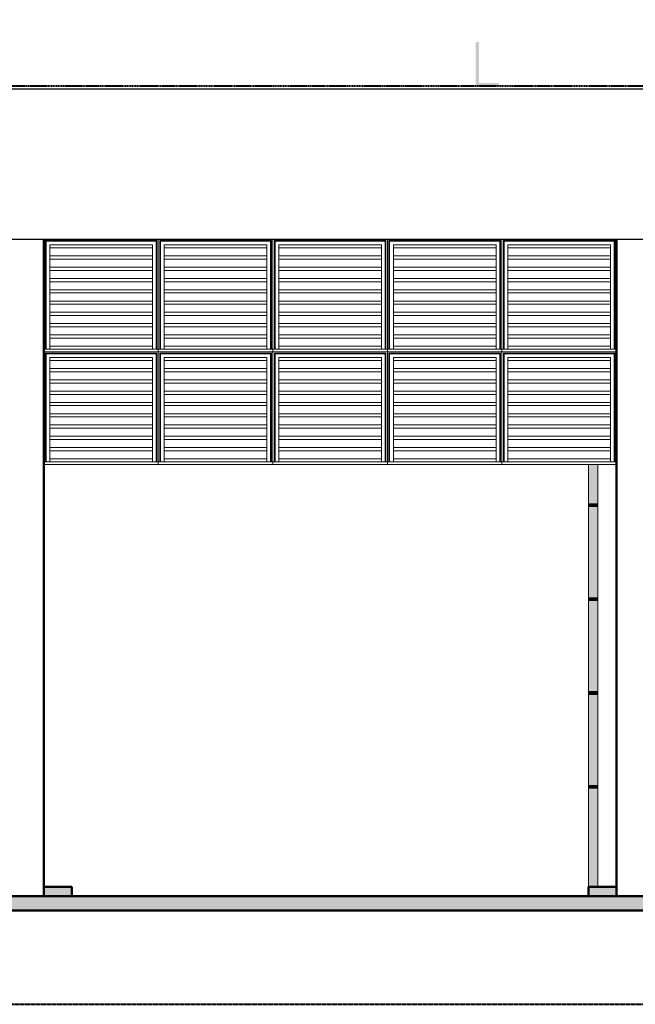
# Model space of a CAD drawing. Units: metres. Extents: x 570280 to 817182, y 9743772 to 10023599.
# Drawn here: x 765743 to 772299, y 9910929 to 9921415 of the extents above; entities that cross this region are included whole.
import ezdxf

# ---------------------------------------------------------------- set-up
doc = ezdxf.new("R2010")
doc.units = ezdxf.units.M
doc.header["$LTSCALE"] = 0.08
doc.header["$MEASUREMENT"] = 0
doc.linetypes.add('ACAD_ISO14W100', pattern=[24, 12, -3, 0, -3, 0, -3, 0, -3])
doc.linetypes.add('JIS_02_1.0', pattern=[2, 1, -1])
doc.layers.get('Defpoints').update_dxf_attribs({"color": 8, "lineweight": 0})
for name, color, linetype, lineweight in [('A-cabo de cobre', 3, 'JIS_02_1.0', 40), ('Columns_Ном_пера__5', 18, 'Continuous', 50), ('cotas', 8, 'Continuous', 0), ('Зоны_Ном_пера__7', 7, 'Continuous', 20), ('Мебель и оборудование_Ном_пера__18', 7, 'Continuous', 13), ('Междуэтажные перекрытия_Ном_пера__2', 7, 'Continuous', 25), ('Междуэтажные перекрытия_Ном_пера__221', 253, 'Continuous', 35), ('Междуэтажные перекрытия_Ном_пера__5', 7, 'Continuous', 50), ('Междуэтажные перекрытия_Ном_пера__7', 7, 'Continuous', 20), ('Оси_Ном_пера__41', 7, 'Continuous', 25)]:
    doc.layers.add(name, color=color, linetype=linetype, lineweight=lineweight)
doc.layers.add('A-HASTE DE INICIAÇÃO', color=11, linetype='Continuous')
doc.layers.add('Зоны_Ном_пера__242', color=7, linetype='Continuous', lineweight=35, true_color=0xf2f2f2)
doc.styles.get("Standard").update_dxf_attribs({"font": 'ARIAL.TTF'})
doc.dimstyles.new('Copy(9) of ISO-25', dxfattribs={"dimtxt": 0.8, "dimasz": 1.557, "dimexe": 1.25, "dimexo": 0.625, "dimgap": 0.9165, "dimtad": 1, "dimtxsty": 'Standard', "dimcen": 3.505, "dimadec": 0, "dimazin": 0, "dimtfac": 1, "dimtmove": 0, "dimatfit": 3, "dimfxl": 0, "dimarcsym": 0})

# ---------------------------------------------------------------- blocks, each defined once
blk = doc.blocks.new('*D1122')
at = {"layer": 'cotas', "color": 0, "linetype": 'Continuous', "lineweight": -2}
for p, q in [((758649, 9921489), (758649, 9960238)), ((806449, 9921023), (806449, 9960238)), ((759427, 9959613), (805670, 9959613))]:
    blk.add_line(p, q, dxfattribs=at)
at = {"layer": 'cotas', "color": 0, "linetype": 'Continuous'}
for points in [[(759427, 9959742), (759427, 9959483), (758649, 9959613)], [(805670, 9959742), (805670, 9959483), (806449, 9959613)]]:
    blk.add_solid(points, dxfattribs=at)
at = {"layer": 'Defpoints', "color": 0, "linetype": 'Continuous'}
for p in [(806449, 9959613), (758649, 9921176), (806449, 9920711)]:
    blk.add_point(p, dxfattribs=at)
at = {"layer": 'cotas', "color": 0, "linetype": 'Continuous', "insert": (782549, 9960275), "char_height": 400, "attachment_point": 5}
blk.add_mtext('47.8', dxfattribs=at)

msp = doc.modelspace()

# ---------------------------------------------------------------- hatches: boundary and pattern name
at = {"layer": 'A-HASTE DE INICIAÇÃO', "linetype": 'Continuous'}
msp.add_hatch(color=256, dxfattribs=at).paths.add_polyline_path([(770634.426, 9921176.246), (770598.95, 9921176.246), (770598.95, 9920710.645), (770848.602, 9920710.645), (770848.602, 9920741.62), (770633.493, 9920741.62)])
at = {"layer": 'Зоны_Ном_пера__242', "linetype": 'Continuous'}
for points in [[(771801.503, 9916679.671), (771801.503, 9916259.671), (771805.309, 9916259.671), (771805.309, 9916679.671)], [(771805.309, 9916259.671), (771816.148, 9916259.671), (771816.148, 9916679.671), (771805.309, 9916679.671)], [(771816.148, 9916679.671), (771816.148, 9916259.671), (771832.369, 9916259.671), (771832.369, 9916679.671)], [(771832.369, 9916679.671), (771832.369, 9916259.671), (771851.503, 9916259.671), (771851.503, 9916679.671)], [(771851.503, 9916259.671), (771870.638, 9916259.671), (771870.638, 9916679.671), (771851.503, 9916679.671)], [(771870.638, 9916679.671), (771870.638, 9916259.671), (771886.859, 9916259.671), (771886.859, 9916679.671)], [(771886.859, 9916259.671), (771897.697, 9916259.671), (771897.697, 9916679.671), (771886.859, 9916679.671)], [(771901.503, 9916679.671), (771897.697, 9916679.671), (771897.697, 9916259.671), (771901.503, 9916259.671)], [(771805.125, 9916229.671), (771805.125, 9916259.671), (771801.303, 9916259.671), (771801.303, 9916229.671)], [(771816.007, 9916229.671), (771816.007, 9916259.671), (771805.125, 9916259.671), (771805.125, 9916229.671)], [(771832.293, 9916229.671), (771832.293, 9916259.671), (771816.007, 9916259.671), (771816.007, 9916229.671)], [(771851.503, 9916229.671), (771851.503, 9916259.671), (771832.293, 9916259.671), (771832.293, 9916229.671)], [(771901.503, 9916229.671), (771901.503, 9916259.671), (771851.503, 9916259.671), (771851.503, 9916229.671)], [(771801.503, 9916229.671), (771801.503, 9915259.671), (771805.309, 9915259.671), (771805.309, 9916229.671)], [(771805.309, 9915259.671), (771816.148, 9915259.671), (771816.148, 9916229.671), (771805.309, 9916229.671)], [(771832.369, 9916229.671), (771816.148, 9916229.671), (771816.148, 9915259.671), (771832.369, 9915259.671)], [(771832.369, 9915259.671), (771851.503, 9915259.671), (771851.503, 9916229.671), (771832.369, 9916229.671)], [(771851.503, 9916229.671), (771851.503, 9915259.671), (771870.638, 9915259.671), (771870.638, 9916229.671)], [(771886.859, 9916229.671), (771870.638, 9916229.671), (771870.638, 9915259.671), (771886.859, 9915259.671)], [(771897.697, 9916229.671), (771886.859, 9916229.671), (771886.859, 9915259.671), (771897.697, 9915259.671)], [(771901.503, 9916229.671), (771897.697, 9916229.671), (771897.697, 9915259.671), (771901.503, 9915259.671)], [(771805.125, 9915229.671), (771805.125, 9915259.671), (771801.303, 9915259.671), (771801.303, 9915229.671)], [(771801.503, 9914259.671), (771805.309, 9914259.671), (771805.309, 9915229.671), (771801.503, 9915229.671)], [(771816.007, 9915229.671), (771816.007, 9915259.671), (771805.125, 9915259.671), (771805.125, 9915229.671)], [(771805.309, 9915229.67), (771805.309, 9914259.671), (771816.148, 9914259.671), (771816.148, 9915229.67)], [(771832.293, 9915229.671), (771832.293, 9915259.671), (771816.007, 9915259.671), (771816.007, 9915229.671)], [(771816.148, 9915229.671), (771816.148, 9914259.671), (771832.369, 9914259.671), (771832.369, 9915229.671)], [(771851.503, 9915229.671), (771851.503, 9915259.671), (771832.293, 9915259.671), (771832.293, 9915229.671)], [(771832.369, 9915229.671), (771832.369, 9914259.671), (771851.503, 9914259.671), (771851.503, 9915229.671)], [(771901.503, 9915229.671), (771901.503, 9915259.671), (771851.503, 9915259.671), (771851.503, 9915229.671)], [(771851.503, 9915229.671), (771851.503, 9914259.671), (771870.638, 9914259.671), (771870.638, 9915229.671)], [(771886.859, 9915229.671), (771870.638, 9915229.671), (771870.638, 9914259.671), (771886.859, 9914259.671)], [(771886.859, 9914259.671), (771897.697, 9914259.671), (771897.697, 9915229.671), (771886.859, 9915229.671)], [(771897.697, 9915229.671), (771897.697, 9914259.671), (771901.503, 9914259.671), (771901.503, 9915229.671)], [(771805.125, 9914229.671), (771805.125, 9914259.671), (771801.303, 9914259.671), (771801.303, 9914229.671)], [(771805.309, 9914229.671), (771801.503, 9914229.671), (771801.503, 9913259.671), (771805.309, 9913259.671)], [(771816.007, 9914229.671), (771816.007, 9914259.671), (771805.125, 9914259.671), (771805.125, 9914229.671)], [(771805.309, 9913259.671), (771816.148, 9913259.671), (771816.148, 9914229.671), (771805.309, 9914229.671)], [(771832.293, 9914229.671), (771832.293, 9914259.671), (771816.007, 9914259.671), (771816.007, 9914229.671)], [(771816.148, 9913259.671), (771832.369, 9913259.671), (771832.369, 9914229.671), (771816.148, 9914229.671)], [(771851.503, 9914229.671), (771851.503, 9914259.671), (771832.293, 9914259.671), (771832.293, 9914229.671)], [(771832.369, 9914229.671), (771832.369, 9913259.671), (771851.503, 9913259.671), (771851.503, 9914229.671)], [(771901.503, 9914229.671), (771901.503, 9914259.671), (771851.503, 9914259.671), (771851.503, 9914229.671)], [(771851.503, 9914229.671), (771851.503, 9913259.671), (771870.638, 9913259.671), (771870.638, 9914229.671)], [(771870.638, 9913259.671), (771886.859, 9913259.671), (771886.859, 9914229.671), (771870.638, 9914229.671)], [(771897.697, 9914229.671), (771886.859, 9914229.671), (771886.859, 9913259.671), (771897.697, 9913259.671)], [(771897.697, 9913259.671), (771901.503, 9913259.671), (771901.503, 9914229.671), (771897.697, 9914229.671)], [(771805.125, 9913229.671), (771805.125, 9913259.671), (771801.303, 9913259.671), (771801.303, 9913229.671)], [(771805.309, 9913229.671), (771801.503, 9913229.671), (771801.503, 9912279.671), (771801.503, 9912179.671), (771901.503, 9912179.671), (771901.503, 9912279.671), (771805.309, 9912279.671)], [(771816.007, 9913229.671), (771816.007, 9913259.671), (771805.125, 9913259.671), (771805.125, 9913229.671)], [(771816.148, 9913229.671), (771805.309, 9913229.671), (771805.309, 9912279.671), (771816.148, 9912279.671)], [(771832.293, 9913229.671), (771832.293, 9913259.671), (771816.007, 9913259.671), (771816.007, 9913229.671)], [(771832.369, 9913229.671), (771816.148, 9913229.671), (771816.148, 9912279.671), (771832.369, 9912279.671)], [(771851.503, 9913229.671), (771851.503, 9913259.671), (771832.293, 9913259.671), (771832.293, 9913229.671)], [(771832.369, 9913229.671), (771832.369, 9912279.671), (771851.503, 9912279.671), (771851.503, 9913229.671)], [(771901.503, 9913229.671), (771901.503, 9913259.671), (771851.503, 9913259.671), (771851.503, 9913229.671)], [(771851.503, 9913229.671), (771851.503, 9912279.671), (771870.638, 9912279.671), (771870.638, 9913229.671)], [(771870.638, 9912279.671), (771886.859, 9912279.671), (771886.859, 9913229.671), (771870.638, 9913229.671)], [(771886.859, 9913229.671), (771886.859, 9912279.671), (771897.697, 9912279.671), (771897.697, 9913229.671)], [(771897.697, 9913229.671), (771897.697, 9912279.671), (771901.503, 9912279.671), (771901.503, 9913229.671)]]:
    msp.add_hatch(color=254, dxfattribs=at).paths.add_polyline_path(points, flags=0)
at = {"layer": 'Междуэтажные перекрытия_Ном_пера__221', "linetype": 'Continuous'}
for points in [[(765998.95, 9912079.671), (766298.95, 9912079.671), (766298.95, 9912179.671), (765998.95, 9912179.671)], [(771798.95, 9912079.671), (772098.95, 9912079.671), (772098.95, 9912179.671), (771798.95, 9912179.671)], [(806298.95, 9912079.67), (758798.95, 9912079.67), (758798.95, 9911929.67), (806298.95, 9911929.67)]]:
    msp.add_hatch(color=254, dxfattribs=at).paths.add_polyline_path(points, flags=0)

# ---------------------------------------------------------------- linework, layer by layer
at = {"layer": 'A-cabo de cobre', "color": 3, "linetype": 'JIS_02_1.0', "lineweight": 40, "ltscale": 5}
msp.add_line((753650.34, 9910929.67), (810993.879, 9910929.36), dxfattribs=at)
at = {"layer": 'Columns_Ном_пера__5', "color": 254, "linetype": 'Continuous'}
for p, q in [((765998.95, 9912079.671), (765998.95, 9919079.671)), ((772098.95, 9912079.671), (772098.95, 9919079.671)), ((765998.95, 9912179.671), (766298.95, 9912179.671)), ((766298.95, 9912079.671), (766298.95, 9912179.671)), ((771798.95, 9912179.671), (772098.95, 9912179.671)), ((771798.95, 9912079.671), (771798.95, 9912179.671))]:
    msp.add_line(p, q, dxfattribs=at)
at = {"layer": 'Зоны_Ном_пера__7', "color": 254, "linetype": 'Continuous'}
for p, q in [((771801.503, 9916679.671), (771801.503, 9916259.671)), ((771901.503, 9916679.671), (771901.503, 9916259.671)), ((771805.125, 9916259.671), (771801.303, 9916259.671)), ((771801.303, 9916229.671), (771801.303, 9916259.671)), ((771816.007, 9916259.671), (771805.125, 9916259.671)), ((771832.293, 9916259.671), (771816.007, 9916259.671)), ((771851.503, 9916259.671), (771832.293, 9916259.671)), ((771901.503, 9916259.671), (771851.503, 9916259.671)), ((771901.503, 9916229.671), (771901.503, 9916259.671)), ((771805.125, 9916229.671), (771801.303, 9916229.671)), ((771801.503, 9916229.671), (771801.503, 9915259.671)), ((771816.007, 9916229.671), (771805.125, 9916229.671)), ((771832.293, 9916229.671), (771816.007, 9916229.671)), ((771851.503, 9916229.671), (771832.293, 9916229.671)), ((771901.503, 9916229.671), (771851.503, 9916229.671)), ((771901.503, 9916229.671), (771901.503, 9915259.671)), ((771805.125, 9915259.671), (771801.303, 9915259.671)), ((771801.303, 9915229.671), (771801.303, 9915259.671)), ((771805.125, 9915229.671), (771801.303, 9915229.671)), ((771801.503, 9915229.671), (771801.503, 9914259.671)), ((771816.007, 9915259.671), (771805.125, 9915259.671)), ((771816.007, 9915229.671), (771805.125, 9915229.671)), ((771832.293, 9915259.671), (771816.007, 9915259.671)), ((771832.293, 9915229.671), (771816.007, 9915229.671)), ((771851.503, 9915259.671), (771832.293, 9915259.671)), ((771851.503, 9915229.671), (771832.293, 9915229.671)), ((771901.503, 9915259.671), (771851.503, 9915259.671)), ((771901.503, 9915229.671), (771851.503, 9915229.671)), ((771901.503, 9915229.671), (771901.503, 9915259.671)), ((771901.503, 9915229.671), (771901.503, 9914259.671)), ((771805.125, 9914259.671), (771801.303, 9914259.671)), ((771801.303, 9914229.671), (771801.303, 9914259.671)), ((771805.125, 9914229.671), (771801.303, 9914229.671)), ((771801.503, 9914229.671), (771801.503, 9913259.671)), ((771816.007, 9914259.671), (771805.125, 9914259.671)), ((771816.007, 9914229.671), (771805.125, 9914229.671)), ((771832.293, 9914259.671), (771816.007, 9914259.671)), ((771832.293, 9914229.671), (771816.007, 9914229.671)), ((771851.503, 9914259.671), (771832.293, 9914259.671)), ((771851.503, 9914229.671), (771832.293, 9914229.671)), ((771901.503, 9914259.671), (771851.503, 9914259.671)), ((771901.503, 9914229.671), (771851.503, 9914229.671)), ((771901.503, 9914229.671), (771901.503, 9914259.671)), ((771901.503, 9914229.671), (771901.503, 9913259.671)), ((771805.125, 9913259.671), (771801.303, 9913259.671)), ((771801.303, 9913229.671), (771801.303, 9913259.671)), ((771805.125, 9913229.671), (771801.303, 9913229.671)), ((771801.503, 9913229.671), (771801.503, 9912179.671)), ((771816.007, 9913259.671), (771805.125, 9913259.671)), ((771816.007, 9913229.671), (771805.125, 9913229.671)), ((771832.293, 9913259.671), (771816.007, 9913259.671)), ((771832.293, 9913229.671), (771816.007, 9913229.671)), ((771851.503, 9913259.671), (771832.293, 9913259.671)), ((771851.503, 9913229.671), (771832.293, 9913229.671)), ((771901.503, 9913259.671), (771851.503, 9913259.671)), ((771901.503, 9913229.671), (771851.503, 9913229.671)), ((771901.503, 9913229.671), (771901.503, 9913259.671)), ((771901.503, 9913229.671), (771901.503, 9912179.671))]:
    msp.add_line(p, q, dxfattribs=at)
at = {"layer": 'Мебель и оборудование_Ном_пера__18', "color": 254, "linetype": 'Continuous'}
for p, q in [((765998.972, 9917905.071), (765998.972, 9919079.671)), ((766022.779, 9919055.863), (766014.847, 9919063.796)), ((766014.847, 9917905.071), (766014.847, 9919063.796)), ((766014.847, 9919063.796), (767203.097, 9919063.796)), ((766022.784, 9917905.071), (766022.784, 9919055.858)), ((766022.784, 9919055.858), (767195.159, 9919055.858)), ((766062.472, 9917905.071), (766062.472, 9919016.171)), ((766062.472, 9919016.171), (767155.472, 9919016.171)), ((766062.472, 9918985.071), (767155.472, 9918985.071)), ((767155.472, 9919016.171), (767155.472, 9917905.071)), ((767195.159, 9919055.858), (767195.159, 9917905.071)), ((767195.165, 9919055.863), (767203.097, 9919063.796)), ((767203.097, 9919063.796), (767203.097, 9917905.071)), ((767218.972, 9917905.071), (767218.972, 9919079.671)), ((767242.779, 9919055.863), (767234.847, 9919063.796)), ((767234.847, 9917905.071), (767234.847, 9919063.796)), ((767234.847, 9919063.796), (768423.097, 9919063.796)), ((767242.784, 9917905.071), (767242.784, 9919055.858)), ((767242.784, 9919055.858), (768415.159, 9919055.858)), ((767282.472, 9917905.071), (767282.472, 9919016.171)), ((767282.472, 9919016.171), (768375.472, 9919016.171)), ((767282.472, 9918985.071), (768375.472, 9918985.071)), ((768375.472, 9919016.171), (768375.472, 9917905.071)), ((768415.159, 9919055.858), (768415.159, 9917905.071)), ((768415.165, 9919055.863), (768423.097, 9919063.796)), ((768423.097, 9919063.796), (768423.097, 9917905.071)), ((768438.972, 9917905.071), (768438.972, 9919079.671)), ((768462.779, 9919055.863), (768454.847, 9919063.796)), ((768454.847, 9917905.071), (768454.847, 9919063.796)), ((768454.847, 9919063.796), (769643.097, 9919063.796)), ((768462.784, 9917905.071), (768462.784, 9919055.858)), ((768462.784, 9919055.858), (769635.159, 9919055.858)), ((768502.472, 9917905.071), (768502.472, 9919016.171)), ((768502.472, 9919016.171), (769595.472, 9919016.171)), ((768502.472, 9918985.071), (769595.472, 9918985.071)), ((769595.472, 9919016.171), (769595.472, 9917905.071)), ((769635.159, 9919055.858), (769635.159, 9917905.071)), ((769635.165, 9919055.863), (769643.097, 9919063.796)), ((769643.097, 9919063.796), (769643.097, 9917905.071)), ((769658.972, 9917905.071), (769658.972, 9919079.671)), ((769682.779, 9919055.863), (769674.847, 9919063.796)), ((769674.847, 9917905.071), (769674.847, 9919063.796)), ((769674.847, 9919063.796), (770863.097, 9919063.796)), ((769682.784, 9917905.071), (769682.784, 9919055.858)), ((769682.784, 9919055.858), (770855.159, 9919055.858)), ((769722.472, 9917905.071), (769722.472, 9919016.171)), ((769722.472, 9919016.171), (770815.472, 9919016.171)), ((769722.472, 9918985.071), (770815.472, 9918985.071)), ((770815.472, 9919016.171), (770815.472, 9917905.071)), ((770855.159, 9919055.858), (770855.159, 9917905.071)), ((770855.165, 9919055.863), (770863.097, 9919063.796)), ((770863.097, 9919063.796), (770863.097, 9917905.071)), ((770878.972, 9917905.071), (770878.972, 9919079.671)), ((770902.779, 9919055.863), (770894.847, 9919063.796)), ((770894.847, 9917905.071), (770894.847, 9919063.796)), ((770894.847, 9919063.796), (772083.097, 9919063.796)), ((770902.784, 9917905.071), (770902.784, 9919055.858)), ((770902.784, 9919055.858), (772075.159, 9919055.858)), ((770942.472, 9917905.071), (770942.472, 9919016.171)), ((770942.472, 9919016.171), (772035.472, 9919016.171)), ((770942.472, 9918985.071), (772035.472, 9918985.071)), ((772035.472, 9919016.171), (772035.472, 9917905.071)), ((772075.159, 9919055.858), (772075.159, 9917905.071)), ((772075.165, 9919055.863), (772083.097, 9919063.796)), ((772083.097, 9919063.796), (772083.097, 9917905.071)), ((766062.472, 9918899.356), (767155.472, 9918899.356)), ((767282.472, 9918899.356), (768375.472, 9918899.356)), ((768502.472, 9918899.356), (769595.472, 9918899.356)), ((769722.472, 9918899.356), (770815.472, 9918899.356)), ((770942.472, 9918899.356), (772035.472, 9918899.356)), ((766062.472, 9918865.071), (767155.472, 9918865.071)), ((766062.472, 9918779.356), (767155.472, 9918779.356)), ((767282.472, 9918865.071), (768375.472, 9918865.071)), ((767282.472, 9918779.356), (768375.472, 9918779.356)), ((768502.472, 9918865.071), (769595.472, 9918865.071)), ((768502.472, 9918779.356), (769595.472, 9918779.356)), ((769722.472, 9918865.071), (770815.472, 9918865.071)), ((769722.472, 9918779.356), (770815.472, 9918779.356)), ((770942.472, 9918865.071), (772035.472, 9918865.071)), ((770942.472, 9918779.356), (772035.472, 9918779.356)), ((766062.472, 9918745.071), (767155.472, 9918745.071)), ((767282.472, 9918745.071), (768375.472, 9918745.071)), ((768502.472, 9918745.071), (769595.472, 9918745.071)), ((769722.472, 9918745.071), (770815.472, 9918745.071)), ((770942.472, 9918745.071), (772035.472, 9918745.071)), ((766062.472, 9918659.356), (767155.472, 9918659.356)), ((766062.472, 9918625.071), (767155.472, 9918625.071)), ((767282.472, 9918659.356), (768375.472, 9918659.356)), ((767282.472, 9918625.071), (768375.472, 9918625.071)), ((768502.472, 9918659.356), (769595.472, 9918659.356)), ((768502.472, 9918625.071), (769595.472, 9918625.071)), ((769722.472, 9918659.356), (770815.472, 9918659.356)), ((769722.472, 9918625.071), (770815.472, 9918625.071)), ((770942.472, 9918659.356), (772035.472, 9918659.356)), ((770942.472, 9918625.071), (772035.472, 9918625.071)), ((766062.472, 9918539.356), (767155.472, 9918539.356)), ((766062.472, 9918505.071), (767155.472, 9918505.071)), ((767282.472, 9918539.356), (768375.472, 9918539.356)), ((767282.472, 9918505.071), (768375.472, 9918505.071)), ((768502.472, 9918539.356), (769595.472, 9918539.356)), ((768502.472, 9918505.071), (769595.472, 9918505.071)), ((769722.472, 9918539.356), (770815.472, 9918539.356)), ((769722.472, 9918505.071), (770815.472, 9918505.071)), ((770942.472, 9918539.356), (772035.472, 9918539.356)), ((770942.472, 9918505.071), (772035.472, 9918505.071)), ((766062.472, 9918419.356), (767155.472, 9918419.356)), ((766062.472, 9918385.071), (767155.472, 9918385.071)), ((767282.472, 9918419.356), (768375.472, 9918419.356)), ((767282.472, 9918385.071), (768375.472, 9918385.071)), ((768502.472, 9918419.356), (769595.472, 9918419.356)), ((768502.472, 9918385.071), (769595.472, 9918385.071)), ((769722.472, 9918419.356), (770815.472, 9918419.356)), ((769722.472, 9918385.071), (770815.472, 9918385.071)), ((770942.472, 9918419.356), (772035.472, 9918419.356)), ((770942.472, 9918385.071), (772035.472, 9918385.071)), ((766062.472, 9918299.356), (767155.472, 9918299.356)), ((766062.472, 9918265.071), (767155.472, 9918265.071)), ((767282.472, 9918299.356), (768375.472, 9918299.356)), ((767282.472, 9918265.071), (768375.472, 9918265.071)), ((768502.472, 9918299.356), (769595.472, 9918299.356)), ((768502.472, 9918265.071), (769595.472, 9918265.071)), ((769722.472, 9918299.356), (770815.472, 9918299.356)), ((769722.472, 9918265.071), (770815.472, 9918265.071)), ((770942.472, 9918299.356), (772035.472, 9918299.356)), ((770942.472, 9918265.071), (772035.472, 9918265.071)), ((766062.472, 9918179.356), (767155.472, 9918179.356)), ((766062.472, 9918145.071), (767155.472, 9918145.071)), ((767282.472, 9918179.356), (768375.472, 9918179.356)), ((767282.472, 9918145.071), (768375.472, 9918145.071)), ((768502.472, 9918179.356), (769595.472, 9918179.356)), ((768502.472, 9918145.071), (769595.472, 9918145.071)), ((769722.472, 9918179.356), (770815.472, 9918179.356)), ((769722.472, 9918145.071), (770815.472, 9918145.071)), ((770942.472, 9918179.356), (772035.472, 9918179.356)), ((770942.472, 9918145.071), (772035.472, 9918145.071)), ((766062.472, 9918059.356), (767155.472, 9918059.356)), ((767282.472, 9918059.356), (768375.472, 9918059.356)), ((768502.472, 9918059.356), (769595.472, 9918059.356)), ((769722.472, 9918059.356), (770815.472, 9918059.356)), ((770942.472, 9918059.356), (772035.472, 9918059.356)), ((766062.472, 9918025.071), (767155.472, 9918025.071)), ((766062.472, 9917939.356), (767155.472, 9917939.356)), ((767282.472, 9918025.071), (768375.472, 9918025.071)), ((767282.472, 9917939.356), (768375.472, 9917939.356)), ((768502.472, 9918025.071), (769595.472, 9918025.071)), ((768502.472, 9917939.356), (769595.472, 9917939.356)), ((769722.472, 9918025.071), (770815.472, 9918025.071)), ((769722.472, 9917939.356), (770815.472, 9917939.356)), ((770942.472, 9918025.071), (772035.472, 9918025.071)), ((770942.472, 9917939.356), (772035.472, 9917939.356)), ((765998.972, 9917879.671), (765998.972, 9917905.071)), ((765998.972, 9917905.071), (767218.972, 9917905.071)), ((765998.972, 9916705.071), (765998.972, 9917879.671)), ((767218.972, 9917879.671), (765998.972, 9917879.671)), ((766022.779, 9917855.863), (766014.847, 9917863.796)), ((766014.847, 9916705.071), (766014.847, 9917863.796)), ((766014.847, 9917863.796), (767203.097, 9917863.796)), ((766022.784, 9916705.071), (766022.784, 9917855.858)), ((766022.784, 9917855.858), (767195.159, 9917855.858)), ((767195.159, 9917855.858), (767195.159, 9916705.071)), ((767195.165, 9917855.863), (767203.097, 9917863.796)), ((767203.097, 9917863.796), (767203.097, 9916705.071)), ((767218.972, 9917879.671), (767218.972, 9917905.071)), ((767218.972, 9917905.071), (768438.972, 9917905.071)), ((767218.972, 9916705.071), (767218.972, 9917879.671)), ((768438.972, 9917879.671), (767218.972, 9917879.671)), ((767242.779, 9917855.863), (767234.847, 9917863.796)), ((767234.847, 9916705.071), (767234.847, 9917863.796)), ((767234.847, 9917863.796), (768423.097, 9917863.796)), ((767242.784, 9916705.071), (767242.784, 9917855.858)), ((767242.784, 9917855.858), (768415.159, 9917855.858)), ((768415.159, 9917855.858), (768415.159, 9916705.071)), ((768415.165, 9917855.863), (768423.097, 9917863.796)), ((768423.097, 9917863.796), (768423.097, 9916705.071)), ((768438.972, 9917879.671), (768438.972, 9917905.071)), ((768438.972, 9917905.071), (769658.972, 9917905.071)), ((768438.972, 9916705.071), (768438.972, 9917879.671)), ((769658.972, 9917879.671), (768438.972, 9917879.671)), ((768462.779, 9917855.863), (768454.847, 9917863.796)), ((768454.847, 9916705.071), (768454.847, 9917863.796)), ((768454.847, 9917863.796), (769643.097, 9917863.796)), ((768462.784, 9916705.071), (768462.784, 9917855.858)), ((768462.784, 9917855.858), (769635.159, 9917855.858)), ((769635.159, 9917855.858), (769635.159, 9916705.071)), ((769635.165, 9917855.863), (769643.097, 9917863.796)), ((769643.097, 9917863.796), (769643.097, 9916705.071)), ((769658.972, 9917879.671), (769658.972, 9917905.071)), ((769658.972, 9917905.071), (770878.972, 9917905.071)), ((769658.972, 9916705.071), (769658.972, 9917879.671)), ((770878.972, 9917879.671), (769658.972, 9917879.671)), ((769682.779, 9917855.863), (769674.847, 9917863.796)), ((769674.847, 9916705.071), (769674.847, 9917863.796)), ((769674.847, 9917863.796), (770863.097, 9917863.796)), ((769682.784, 9916705.071), (769682.784, 9917855.858)), ((769682.784, 9917855.858), (770855.159, 9917855.858)), ((770855.159, 9917855.858), (770855.159, 9916705.071)), ((770855.165, 9917855.863), (770863.097, 9917863.796)), ((770863.097, 9917863.796), (770863.097, 9916705.071)), ((770878.972, 9917879.671), (770878.972, 9917905.071)), ((770878.972, 9917905.071), (772098.95, 9917905.071)), ((770878.972, 9916705.071), (770878.972, 9917879.671)), ((772098.95, 9917879.671), (770878.972, 9917879.671)), ((770902.779, 9917855.863), (770894.847, 9917863.796)), ((770894.847, 9916705.071), (770894.847, 9917863.796)), ((770894.847, 9917863.796), (772083.097, 9917863.796)), ((770902.784, 9916705.071), (770902.784, 9917855.858)), ((770902.784, 9917855.858), (772075.159, 9917855.858)), ((772075.159, 9917855.858), (772075.159, 9916705.071)), ((772075.165, 9917855.863), (772083.097, 9917863.796)), ((772083.097, 9917863.796), (772083.097, 9916705.071)), ((766062.472, 9916705.071), (766062.472, 9917816.171)), ((766062.472, 9917816.171), (767155.472, 9917816.171)), ((766062.472, 9917785.071), (767155.472, 9917785.071)), ((767155.472, 9917816.171), (767155.472, 9916705.071)), ((767282.472, 9916705.071), (767282.472, 9917816.171)), ((767282.472, 9917816.171), (768375.472, 9917816.171)), ((767282.472, 9917785.071), (768375.472, 9917785.071)), ((768375.472, 9917816.171), (768375.472, 9916705.071)), ((768502.472, 9916705.071), (768502.472, 9917816.171)), ((768502.472, 9917816.171), (769595.472, 9917816.171)), ((768502.472, 9917785.071), (769595.472, 9917785.071)), ((769595.472, 9917816.171), (769595.472, 9916705.071)), ((769722.472, 9916705.071), (769722.472, 9917816.171)), ((769722.472, 9917816.171), (770815.472, 9917816.171)), ((769722.472, 9917785.071), (770815.472, 9917785.071)), ((770815.472, 9917816.171), (770815.472, 9916705.071)), ((770942.472, 9916705.071), (770942.472, 9917816.171)), ((770942.472, 9917816.171), (772035.472, 9917816.171)), ((770942.472, 9917785.071), (772035.472, 9917785.071)), ((772035.472, 9917816.171), (772035.472, 9916705.071)), ((766062.472, 9917699.356), (767155.472, 9917699.356)), ((766062.472, 9917665.071), (767155.472, 9917665.071)), ((767282.472, 9917699.356), (768375.472, 9917699.356)), ((767282.472, 9917665.071), (768375.472, 9917665.071)), ((768502.472, 9917699.356), (769595.472, 9917699.356)), ((768502.472, 9917665.071), (769595.472, 9917665.071)), ((769722.472, 9917699.356), (770815.472, 9917699.356)), ((769722.472, 9917665.071), (770815.472, 9917665.071)), ((770942.472, 9917699.356), (772035.472, 9917699.356)), ((770942.472, 9917665.071), (772035.472, 9917665.071)), ((766062.472, 9917579.356), (767155.472, 9917579.356)), ((766062.472, 9917545.071), (767155.472, 9917545.071)), ((767282.472, 9917579.356), (768375.472, 9917579.356)), ((767282.472, 9917545.071), (768375.472, 9917545.071)), ((768502.472, 9917579.356), (769595.472, 9917579.356)), ((768502.472, 9917545.071), (769595.472, 9917545.071)), ((769722.472, 9917579.356), (770815.472, 9917579.356)), ((769722.472, 9917545.071), (770815.472, 9917545.071)), ((770942.472, 9917579.356), (772035.472, 9917579.356)), ((770942.472, 9917545.071), (772035.472, 9917545.071)), ((766062.472, 9917459.356), (767155.472, 9917459.356)), ((766062.472, 9917425.071), (767155.472, 9917425.071)), ((767282.472, 9917459.356), (768375.472, 9917459.356)), ((767282.472, 9917425.071), (768375.472, 9917425.071)), ((768502.472, 9917459.356), (769595.472, 9917459.356)), ((768502.472, 9917425.071), (769595.472, 9917425.071)), ((769722.472, 9917459.356), (770815.472, 9917459.356)), ((769722.472, 9917425.071), (770815.472, 9917425.071)), ((770942.472, 9917459.356), (772035.472, 9917459.356)), ((770942.472, 9917425.071), (772035.472, 9917425.071)), ((766062.472, 9917339.356), (767155.472, 9917339.356)), ((766062.472, 9917305.071), (767155.472, 9917305.071)), ((767282.472, 9917339.356), (768375.472, 9917339.356)), ((767282.472, 9917305.071), (768375.472, 9917305.071)), ((768502.472, 9917339.356), (769595.472, 9917339.356)), ((768502.472, 9917305.071), (769595.472, 9917305.071)), ((769722.472, 9917339.356), (770815.472, 9917339.356)), ((769722.472, 9917305.071), (770815.472, 9917305.071)), ((770942.472, 9917339.356), (772035.472, 9917339.356)), ((770942.472, 9917305.071), (772035.472, 9917305.071)), ((766062.472, 9917219.356), (767155.472, 9917219.356)), ((767282.472, 9917219.356), (768375.472, 9917219.356)), ((768502.472, 9917219.356), (769595.472, 9917219.356)), ((769722.472, 9917219.356), (770815.472, 9917219.356)), ((770942.472, 9917219.356), (772035.472, 9917219.356)), ((766062.472, 9917185.071), (767155.472, 9917185.071)), ((766062.472, 9917099.356), (767155.472, 9917099.356)), ((767282.472, 9917185.071), (768375.472, 9917185.071)), ((767282.472, 9917099.356), (768375.472, 9917099.356)), ((768502.472, 9917185.071), (769595.472, 9917185.071)), ((768502.472, 9917099.356), (769595.472, 9917099.356)), ((769722.472, 9917185.071), (770815.472, 9917185.071)), ((769722.472, 9917099.356), (770815.472, 9917099.356)), ((770942.472, 9917185.071), (772035.472, 9917185.071)), ((770942.472, 9917099.356), (772035.472, 9917099.356)), ((766062.472, 9917065.071), (767155.472, 9917065.071)), ((767282.472, 9917065.071), (768375.472, 9917065.071)), ((768502.472, 9917065.071), (769595.472, 9917065.071)), ((769722.472, 9917065.071), (770815.472, 9917065.071)), ((770942.472, 9917065.071), (772035.472, 9917065.071)), ((766062.472, 9916979.356), (767155.472, 9916979.356)), ((766062.472, 9916945.071), (767155.472, 9916945.071)), ((767282.472, 9916979.356), (768375.472, 9916979.356)), ((767282.472, 9916945.071), (768375.472, 9916945.071)), ((768502.472, 9916979.356), (769595.472, 9916979.356)), ((768502.472, 9916945.071), (769595.472, 9916945.071)), ((769722.472, 9916979.356), (770815.472, 9916979.356)), ((769722.472, 9916945.071), (770815.472, 9916945.071)), ((770942.472, 9916979.356), (772035.472, 9916979.356)), ((770942.472, 9916945.071), (772035.472, 9916945.071)), ((766062.472, 9916859.356), (767155.472, 9916859.356)), ((766062.472, 9916825.071), (767155.472, 9916825.071)), ((767282.472, 9916859.356), (768375.472, 9916859.356)), ((767282.472, 9916825.071), (768375.472, 9916825.071)), ((768502.472, 9916859.356), (769595.472, 9916859.356)), ((768502.472, 9916825.071), (769595.472, 9916825.071)), ((769722.472, 9916859.356), (770815.472, 9916859.356)), ((769722.472, 9916825.071), (770815.472, 9916825.071)), ((770942.472, 9916859.356), (772035.472, 9916859.356)), ((770942.472, 9916825.071), (772035.472, 9916825.071)), ((765998.972, 9916679.671), (765998.972, 9916705.071)), ((765998.972, 9916705.071), (767218.972, 9916705.071)), ((767218.972, 9916679.671), (765998.972, 9916679.671)), ((766062.472, 9916739.356), (767155.472, 9916739.356)), ((767218.972, 9916679.671), (767218.972, 9916705.071)), ((767218.972, 9916705.071), (768438.972, 9916705.071)), ((768438.972, 9916679.671), (767218.972, 9916679.671)), ((767282.472, 9916739.356), (768375.472, 9916739.356)), ((768438.972, 9916679.671), (768438.972, 9916705.071)), ((768438.972, 9916705.071), (769658.972, 9916705.071)), ((769658.972, 9916679.671), (768438.972, 9916679.671)), ((768502.472, 9916739.356), (769595.472, 9916739.356)), ((769658.972, 9916679.671), (769658.972, 9916705.071)), ((769658.972, 9916705.071), (770878.972, 9916705.071)), ((770878.972, 9916679.671), (769658.972, 9916679.671)), ((769722.472, 9916739.356), (770815.472, 9916739.356)), ((770878.972, 9916679.671), (770878.972, 9916705.071)), ((770878.972, 9916705.071), (772098.95, 9916705.071)), ((772098.95, 9916679.671), (770878.972, 9916679.671)), ((770942.472, 9916739.356), (772035.472, 9916739.356))]:
    msp.add_line(p, q, dxfattribs=at)
at = {"layer": 'Междуэтажные перекрытия_Ном_пера__2', "color": 254, "linetype": 'Continuous'}
for p, q in [((758648.95, 9920679.671), (806448.95, 9920679.671)), ((758648.95, 9919079.671), (806448.95, 9919079.671))]:
    msp.add_line(p, q, dxfattribs=at)
at = {"layer": 'Междуэтажные перекрытия_Ном_пера__5', "color": 254, "linetype": 'Continuous'}
for p, q in [((806298.95, 9912079.67), (758798.95, 9912079.67)), ((758798.95, 9911929.67), (806298.95, 9911929.67))]:
    msp.add_line(p, q, dxfattribs=at)
at = {"layer": 'Междуэтажные перекрытия_Ном_пера__7', "color": 254, "linetype": 'Continuous'}
msp.add_line((758798.95, 9912079.671), (806298.95, 9912079.671), dxfattribs=at)
at = {"layer": 'Оси_Ном_пера__41', "linetype": 'ACAD_ISO14W100', "lineweight": 40}
msp.add_line((758648.95, 9920710.645), (806448.95, 9920710.645), dxfattribs=at)

# ---------------------------------------------------------------- dimensions: what is measured, and where the dimension line sits
at = {"layer": 'cotas', "color": 8, "linetype": 'Continuous'}
dim = msp.add_linear_dim(base=(806448.95, 9959612.596), p1=(758648.95, 9921176.246), p2=(806448.95, 9920710.645), text='47.8', dimstyle='Copy(9) of ISO-25', override={"dimscale": 500, "dimfxl": 0.18}, dxfattribs=at)
dim.commit()
dim.dimension.update_dxf_attribs({"geometry": '*D1122', "text_midpoint": (782548.95, 9959612.596), "dimtype": 160})

doc.saveas('drawing.dxf')
